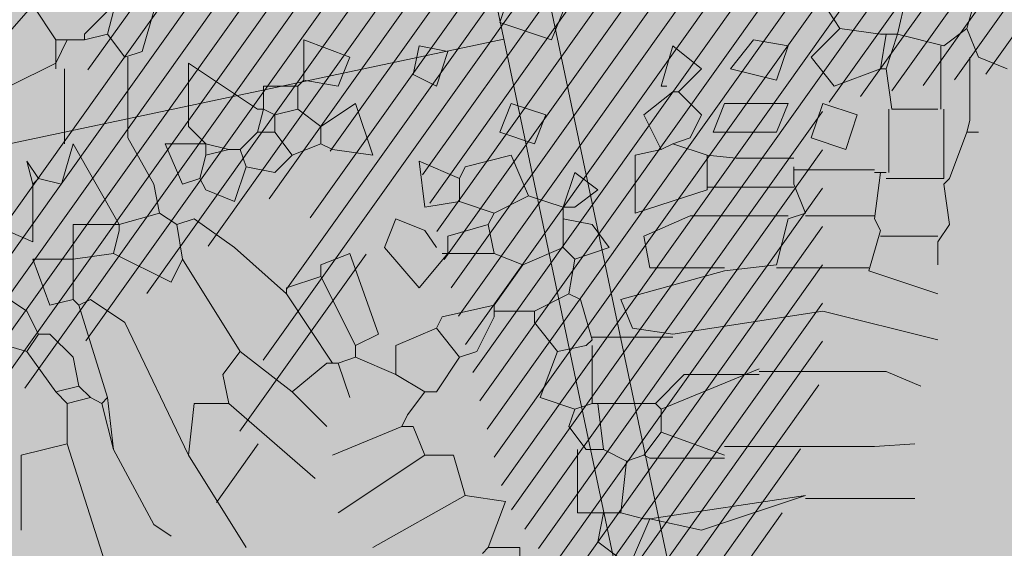
# Model space of a CAD drawing. Units: millimetres. Extents: x 175 to 657, y 267 to 552.
# Drawn here: x 407 to 410, y 454 to 456 of the extents above; entities that cross this region are included whole.
import ezdxf

# ---------------------------------------------------------------- set-up
doc = ezdxf.new("R2010")
doc.units = ezdxf.units.MM
for name, color, linetype, lineweight in [('BASE APINTURA SUELO', 253, 'Continuous', 5), ('m@@MURO SECCIONADO', 30, 'Continuous', 25), ('m@@Palmaras', 253, 'Continuous', 5), ('m_-vehiculos', 254, 'Continuous', 9)]:
    doc.layers.add(name, color=color, linetype=linetype, lineweight=lineweight)
for name, color, linetype, lineweight, true_color in [('m@@espacio publico', 7, 'Continuous', 15, 0xf0f0f0), ('m_palmera relleno', 7, 'Continuous', 5, 0x87ac62), ('m_RELLENO CARRETERA', 7, 'Continuous', 5, 0x919191)]:
    doc.layers.add(name, color=color, linetype=linetype, lineweight=lineweight, true_color=true_color)

# ---------------------------------------------------------------- blocks, each defined once
blk = doc.blocks.new('palmera c')
at = {"layer": 'm@@Palmaras', "color": 63, "linetype": 'Continuous', "true_color": 0xaed36f}
for p, q in [((457169.5819, 4062705.3796), (457169.557, 4062705.3172)), ((457169.4072, 4062705.3172), (457169.4946, 4062705.2923)), ((457169.557, 4062705.3172), (457169.4946, 4062705.2923)), ((457169.7193, 4062705.2923), (457169.7193, 4062705.3172)), ((457169.4946, 4062705.2923), (457169.532, 4062705.2423)), ((457169.557, 4062705.2984), (457169.6942, 4062705.2984)), ((457169.6942, 4062705.2984), (457169.7193, 4062705.2923)), ((457169.7193, 4062705.2923), (457169.8191, 4062705.2548)), ((457169.532, 4062705.2423), (457169.5071, 4062705.1425)), ((457169.8191, 4062705.2423), (457169.6693, 4062705.2423)), ((457169.8191, 4062705.2548), (457169.8316, 4062705.2423)), ((457169.8191, 4062705.2423), (457169.8191, 4062705.1174)), ((457169.8316, 4062705.2423), (457169.9189, 4062705.2548)), ((457169.9189, 4062705.2548), (457169.9564, 4062705.2298)), ((457169.532, 4062705.2361), (457169.6693, 4062705.2361)), ((457169.6693, 4062705.2298), (457169.6693, 4062705.13)), ((457169.9439, 4062705.2298), (457169.9439, 4062705.105)), ((457169.9564, 4062705.2298), (457170.0063, 4062705.2298)), ((457170.0188, 4062705.0801), (457170.0687, 4062705.2298)), ((457169.3948, 4062705.1674), (457169.5071, 4062705.1425)), ((457169.5071, 4062705.1425), (457169.5819, 4062705.1174)), ((457169.5071, 4062705.1425), (457169.5071, 4062705.13)), ((457169.5071, 4062705.13), (457169.5071, 4062705.1174)), ((457169.5071, 4062705.1174), (457169.5819, 4062705.105)), ((457169.5071, 4062705.1174), (457169.5071, 4062705.105)), ((457169.6693, 4062705.13), (457169.5819, 4062705.1174)), ((457169.5819, 4062705.1174), (457169.5819, 4062705.105)), ((457169.6693, 4062705.1237), (457169.8066, 4062705.1237)), ((457169.8066, 4062705.1174), (457169.8066, 4062705.105)), ((457169.5071, 4062705.105), (457169.4946, 4062705.0176)), ((457169.5819, 4062705.105), (457169.6194, 4062705.0051)), ((457169.8066, 4062705.105), (457169.9064, 4062705.0925)), ((457169.8066, 4062705.105), (457169.8066, 4062705.0925)), ((457169.9003, 4062705.0925), (457169.9003, 4062704.9427)), ((457169.9315, 4062705.105), (457169.9064, 4062705.0925)), ((457169.9315, 4062705.105), (457170.0188, 4062705.0801)), ((457169.4946, 4062705.0176), (457169.4571, 4062704.9927)), ((457169.557, 4062704.9552), (457169.4946, 4062705.0176)), ((457170.1561, 4062704.6557), (457170.1062, 4062704.9802)), ((457169.9003, 4062704.9053), (457169.9003, 4062704.6932)), ((457169.7692, 4062704.7305), (457169.7442, 4062704.6557)), ((457169.844, 4062704.7305), (457169.894, 4062704.5746)), ((457169.5819, 4062704.7181), (457169.532, 4062704.6557)), ((457169.6319, 4062704.6682), (457169.5819, 4062704.7181)), ((457169.6319, 4062704.6682), (457169.6818, 4062704.7181)), ((457169.6818, 4062704.7181), (457169.7317, 4062704.6932)), ((457169.7317, 4062704.6932), (457169.7442, 4062704.6557)), ((457169.9003, 4062704.6932), (457169.9439, 4062704.5933)), ((457169.6319, 4062704.6682), (457169.6319, 4062704.6557)), ((457169.532, 4062704.6557), (457169.6194, 4062704.6307)), ((457169.6194, 4062704.6307), (457169.6194, 4062704.6432)), ((457169.6319, 4062704.6557), (457169.6818, 4062704.5933)), ((457169.7442, 4062704.6557), (457169.7566, 4062704.6307)), ((457169.6818, 4062704.5933), (457169.7566, 4062704.6307)), ((457169.7692, 4062704.5746), (457169.7566, 4062704.6307)), ((457170.3184, 4062704.6307), (457170.3683, 4062704.6307)), ((457169.894, 4062704.5746), (457169.7692, 4062704.5746)), ((457169.8066, 4062704.4435), (457169.844, 4062704.4934)), ((457169.844, 4062704.4934), (457169.8815, 4062704.4435)), ((457169.9189, 4062704.481), (457169.9064, 4062704.4186)), ((457169.8815, 4062704.4186), (457169.8066, 4062704.4435)), ((457169.8815, 4062704.4435), (457169.8815, 4062704.4186)), ((457170.543, 4062704.4498), (457170.4057, 4062704.4498)), ((457169.8815, 4062704.4186), (457169.8565, 4062704.3436)), ((457169.8815, 4062704.4186), (457169.9064, 4062704.4186)), ((457169.9064, 4062704.4186), (457169.9688, 4062704.4186)), ((457169.6569, 4062704.3063), (457169.6818, 4062704.3811)), ((457169.6818, 4062704.3811), (457169.7442, 4062704.3562)), ((457169.7442, 4062704.3562), (457169.7193, 4062704.2812)), ((457169.8565, 4062704.3436), (457169.7692, 4062704.3063)), ((457169.8565, 4062704.3436), (457169.894, 4062704.2688)), ((457169.7193, 4062704.2812), (457169.6569, 4062704.3063)), ((457169.7692, 4062704.3063), (457169.7941, 4062704.2064)), ((457169.9813, 4062704.2688), (457169.9813, 4062704.1689)), ((457170.0936, 4062704.2688), (457170.1186, 4062704.1565)), ((457169.9189, 4062704.2563), (457169.9439, 4062704.1689)), ((457170.5055, 4062704.2064), (457170.4181, 4062704.1814)), ((457169.8815, 4062704.119), (457169.869, 4062704.1939)), ((457170.206, 4062704.1939), (457170.1435, 4062704.144)), ((457170.206, 4062704.1939), (457170.2809, 4062704.144)), ((457170.4181, 4062704.1814), (457170.4181, 4062704.119)), ((457169.9439, 4062704.1689), (457169.9813, 4062704.1689)), ((457169.9813, 4062704.1689), (457170.0562, 4062704.1065)), ((457169.9813, 4062704.1689), (457169.9813, 4062704.1565)), ((457170.1186, 4062704.1565), (457170.1435, 4062704.144)), ((457169.9315, 4062704.119), (457169.9688, 4062704.144)), ((457170.1435, 4062704.144), (457170.181, 4062704.0566)), ((457170.2809, 4062704.144), (457170.2809, 4062704.119)), ((457169.7817, 4062704.1065), (457169.8815, 4062704.119)), ((457169.9064, 4062704.0566), (457169.9315, 4062704.119)), ((457170.2809, 4062704.119), (457170.2434, 4062704.0566)), ((457170.2809, 4062704.119), (457170.3308, 4062704.0815)), ((457170.4181, 4062704.119), (457170.3557, 4062704.0941)), ((457170.3557, 4062704.0941), (457170.3557, 4062704.0691)), ((457170.3308, 4062704.0815), (457170.3557, 4062704.0691)), ((457170.181, 4062704.0566), (457170.2434, 4062704.0566)), ((457169.4571, 4062703.5325), (457169.5446, 4062703.5074)), ((457169.4571, 4062703.445), (457169.5071, 4062703.4326)), ((457169.4571, 4062703.4326), (457169.5071, 4062703.3827)), ((457169.5195, 4062703.3203), (457169.4447, 4062703.2703)), ((457169.4447, 4062703.2703), (457169.5446, 4062703.1829))]:
    blk.add_line(p, q, dxfattribs=at)
at = {"layer": 'm@@Palmaras', "color": 254, "linetype": 'Continuous', "true_color": 0xd5e8b5}
for p, q in [((457170.1062, 4062704.9802), (457170.1686, 4062705.2298)), ((457170.2372, 4062705.1174), (457170.2684, 4062705.1924)), ((457170.3995, 4062705.0925), (457170.3932, 4062705.1798)), ((457170.5118, 4062704.9427), (457170.5118, 4062705.1798)), ((457170.2372, 4062704.8429), (457170.2372, 4062705.1174)), ((457169.8004, 4062705.0925), (457169.8004, 4062704.9178)), ((457170.3995, 4062704.768), (457170.3995, 4062705.0925)), ((457170.0126, 4062705.0801), (457170.0126, 4062704.8803)), ((457169.6569, 4062704.9802), (457169.6818, 4062705.0551)), ((457169.6818, 4062705.0551), (457169.7566, 4062705.0301)), ((457169.7566, 4062705.0301), (457169.7317, 4062704.9552)), ((457170.5055, 4062704.9427), (457170.5804, 4062704.7181)), ((457170.5055, 4062704.9427), (457170.5555, 4062704.6058)), ((457170.4244, 4062704.768), (457170.4244, 4062704.6058)), ((457170.5804, 4062704.7181), (457170.5555, 4062704.6058)), ((457170.4244, 4062704.6058), (457170.4181, 4062704.5933)), ((457170.5555, 4062704.6058), (457170.6428, 4062704.5683)), ((457170.5555, 4062704.6058), (457170.5555, 4062704.5933)), ((457170.4181, 4062704.5933), (457170.4307, 4062704.5558)), ((457170.5555, 4062704.5933), (457170.543, 4062704.5434)), ((457170.4307, 4062704.5558), (457170.543, 4062704.5434)), ((457170.543, 4062704.5059), (457170.543, 4062704.4498)), ((457170.4057, 4062704.4685), (457170.3557, 4062704.4311)), ((457170.3557, 4062704.4311), (457170.3184, 4062704.4435)), ((457170.7426, 4062704.3249), (457170.6179, 4062704.3249)), ((457170.6179, 4062704.3249), (457170.6179, 4062704.2563)), ((457169.4821, 4062704.2812), (457169.4072, 4062704.3063)), ((457170.518, 4062704.2937), (457170.5055, 4062704.2064)), ((457170.6179, 4062704.2563), (457170.518, 4062704.2937)), ((457170.6179, 4062704.2563), (457170.6303, 4062704.2438))]:
    blk.add_line(p, q, dxfattribs=at)
at = {"layer": 'm@@Palmaras', "linetype": 'Continuous'}
for p, q in [((457169.6194, 4062705.0051), (457169.557, 4062704.9552)), ((457169.7317, 4062704.9552), (457169.6569, 4062704.9802)), ((457169.894, 4062704.9427), (457169.8316, 4062704.9178)), ((457169.894, 4062704.9427), (457169.9064, 4062704.9053)), ((457169.5195, 4062704.8304), (457169.532, 4062704.9053)), ((457169.532, 4062704.9053), (457169.6069, 4062704.8803)), ((457169.6569, 4062704.9053), (457169.7193, 4062704.8803)), ((457169.6569, 4062704.768), (457169.6569, 4062704.9053)), ((457169.7754, 4062704.9178), (457169.7754, 4062704.7929)), ((457169.7941, 4062704.9178), (457169.8316, 4062704.9178)), ((457169.8378, 4062704.9178), (457169.8378, 4062704.7305)), ((457169.9064, 4062704.9053), (457170.0063, 4062704.8803)), ((457169.6069, 4062704.8803), (457169.5819, 4062704.7805)), ((457169.7193, 4062704.8803), (457169.7193, 4062704.7431)), ((457170.0063, 4062704.8803), (457170.0188, 4062704.768)), ((457170.231, 4062704.8429), (457170.3184, 4062704.6307)), ((457170.2434, 4062704.8429), (457170.2434, 4062704.6806)), ((457169.5819, 4062704.7805), (457169.5195, 4062704.8304)), ((457169.7754, 4062704.7929), (457169.7692, 4062704.7305)), ((457169.7193, 4062704.7431), (457169.6569, 4062704.768)), ((457170.0126, 4062704.6058), (457170.0126, 4062704.768)), ((457170.0188, 4062704.768), (457170.0812, 4062704.5434)), ((457170.4181, 4062704.768), (457170.3683, 4062704.6307)), ((457169.7692, 4062704.7305), (457169.844, 4062704.7305)), ((457170.2434, 4062704.6806), (457170.3058, 4062704.6182)), ((457170.1435, 4062704.5683), (457170.1561, 4062704.6557)), ((457170.1623, 4062704.6557), (457170.1623, 4062704.481)), ((457170.3184, 4062704.6307), (457170.3058, 4062704.6182)), ((457170.3683, 4062704.6307), (457170.4181, 4062704.5933)), ((457169.9439, 4062704.5933), (457170.0126, 4062704.6058)), ((457170.3058, 4062704.6182), (457170.3058, 4062704.4934)), ((457170.0812, 4062704.5434), (457170.1435, 4062704.5683)), ((457170.4307, 4062704.5558), (457170.4057, 4062704.5059)), ((457170.6428, 4062704.5434), (457170.6054, 4062704.4934)), ((457169.9688, 4062704.5183), (457169.9189, 4062704.481)), ((457169.9939, 4062704.4435), (457169.9688, 4062704.5183)), ((457170.4057, 4062704.5059), (457170.3058, 4062704.4934)), ((457170.3058, 4062704.4934), (457170.3058, 4062704.481)), ((457170.4057, 4062704.5059), (457170.4057, 4062704.4685)), ((457170.6054, 4062704.4934), (457170.543, 4062704.5059)), ((457170.1686, 4062704.481), (457170.0812, 4062704.456)), ((457170.1686, 4062704.481), (457170.181, 4062704.4685)), ((457170.3058, 4062704.481), (457170.181, 4062704.481)), ((457170.3058, 4062704.481), (457170.3184, 4062704.4435)), ((457170.0812, 4062704.456), (457170.0687, 4062704.4311)), ((457169.9939, 4062704.4435), (457169.9688, 4062704.4186)), ((457169.9939, 4062704.4435), (457170.0687, 4062704.4311)), ((457170.3184, 4062704.4435), (457170.2933, 4062704.3687)), ((457169.7941, 4062704.2064), (457169.8191, 4062704.1939)), ((457169.8191, 4062704.1939), (457169.869, 4062704.1939)), ((457169.532, 4062704.1065), (457169.5446, 4062704.1689)), ((457169.5446, 4062704.1689), (457169.6194, 4062704.144)), ((457169.6194, 4062704.144), (457169.5944, 4062704.0941)), ((457169.5944, 4062704.0941), (457169.532, 4062704.1065)), ((457169.5195, 4062703.8569), (457169.557, 4062703.9567)), ((457169.6194, 4062703.9318), (457169.6069, 4062703.8569)), ((457169.6069, 4062703.8569), (457169.5195, 4062703.8569)), ((457169.6069, 4062703.8569), (457169.6194, 4062703.8444)), ((457169.6194, 4062703.8444), (457169.6194, 4062703.7696)), ((457169.9064, 4062703.6198), (457169.9189, 4062703.5823)), ((457170.3058, 4062703.6198), (457170.4181, 4062703.6073)), ((457170.4181, 4062703.6073), (457170.1311, 4062703.47)), ((457169.9189, 4062703.5823), (457169.894, 4062703.5449)), ((457169.9939, 4062703.5948), (457169.9189, 4062703.5823)), ((457169.9939, 4062703.5948), (457170.0438, 4062703.5698)), ((457170.0438, 4062703.5698), (457169.9813, 4062703.445)), ((457169.894, 4062703.5449), (457169.8316, 4062703.5325)), ((457169.894, 4062703.5449), (457169.9189, 4062703.4575)), ((457169.8316, 4062703.5325), (457169.7317, 4062703.4762)), ((457169.9189, 4062703.4575), (457169.7442, 4062703.3576)), ((457169.9189, 4062703.4575), (457169.9189, 4062703.3576)), ((457169.9189, 4062703.4575), (457169.9315, 4062703.4575)), ((457169.9315, 4062703.4575), (457169.9813, 4062703.445)), ((457170.1311, 4062703.47), (457170.0812, 4062703.3951)), ((457169.9813, 4062703.445), (457169.9939, 4062703.3576)), ((457170.2933, 4062703.4326), (457170.0936, 4062703.3702)), ((457170.4057, 4062703.445), (457170.2933, 4062703.4326)), ((457170.2933, 4062703.4326), (457170.3058, 4062703.42)), ((457170.4057, 4062703.445), (457170.3058, 4062703.42)), ((457170.3058, 4062703.42), (457170.2933, 4062703.3951)), ((457170.0812, 4062703.3951), (457170.0936, 4062703.3702)), ((457170.2933, 4062703.3951), (457170.2684, 4062703.3702)), ((457170.2933, 4062703.3951), (457170.3058, 4062703.3452)), ((457170.0936, 4062703.3702), (457170.0812, 4062703.3576)), ((457170.2684, 4062703.3702), (457170.206, 4062703.3576)), ((457170.2684, 4062703.3702), (457170.2809, 4062703.3203)), ((457169.7442, 4062703.3576), (457169.8316, 4062703.3327)), ((457169.9189, 4062703.3576), (457169.9939, 4062703.3576)), ((457169.9939, 4062703.3576), (457169.9939, 4062703.2703)), ((457169.9939, 4062703.3576), (457170.0063, 4062703.3576)), ((457170.0063, 4062703.3576), (457170.0812, 4062703.3576)), ((457170.0936, 4062703.3077), (457170.0812, 4062703.3576)), ((457170.206, 4062703.3576), (457170.1561, 4062703.3077)), ((457170.3058, 4062703.3452), (457170.2809, 4062703.3203)), ((457170.3058, 4062703.3452), (457170.3932, 4062703.3452)), ((457170.3932, 4062703.3452), (457170.4181, 4062703.2453)), ((457169.7442, 4062703.339), (457169.5819, 4062703.339)), ((457169.8316, 4062703.3327), (457169.8191, 4062703.2828)), ((457169.9939, 4062703.2703), (457170.0936, 4062703.3077)), ((457170.1561, 4062703.3077), (457170.1561, 4062703.2828)), ((457170.2809, 4062703.3203), (457170.1935, 4062703.2579)), ((457169.8191, 4062703.2828), (457169.7817, 4062703.2579)), ((457169.8191, 4062703.2828), (457169.8316, 4062703.2703)), ((457170.1561, 4062703.2828), (457170.1062, 4062703.2579)), ((457170.1561, 4062703.2828), (457170.1935, 4062703.2579)), ((457169.8316, 4062703.2703), (457169.7817, 4062703.2579)), ((457169.8316, 4062703.2703), (457169.9564, 4062703.2703)), ((457169.9564, 4062703.2703), (457169.9189, 4062703.1829)), ((457170.1062, 4062703.2579), (457170.0562, 4062703.1829)), ((457170.1935, 4062703.2579), (457170.1686, 4062703.1705))]:
    blk.add_line(p, q, dxfattribs=at)
at = {"layer": 'm@@Palmaras', "color": 75, "linetype": 'Continuous', "true_color": 0x749c30}
for p, q in [((457170.543, 4062704.5434), (457170.543, 4062704.5059)), ((457170.5055, 4062704.2064), (457170.6179, 4062704.0067)), ((457170.4181, 4062704.119), (457170.543, 4062703.9318)), ((457170.0562, 4062704.1065), (457169.9688, 4062704.0317)), ((457170.3557, 4062704.0691), (457170.4181, 4062703.9194)), ((457169.9688, 4062704.0317), (457169.9064, 4062704.0566)), ((457170.2434, 4062704.0566), (457170.206, 4062703.9692)), ((457169.6569, 4062703.9692), (457169.7692, 4062704.0067)), ((457169.7692, 4062704.0067), (457169.7566, 4062703.9194)), ((457170.1561, 4062704.0191), (457169.9813, 4062703.9567)), ((457170.181, 4062703.9692), (457170.1561, 4062704.0191)), ((457169.7067, 4062703.8943), (457169.6569, 4062703.9692)), ((457170.181, 4062703.9692), (457170.0312, 4062703.8943)), ((457170.181, 4062703.9692), (457170.206, 4062703.9692)), ((457170.206, 4062703.9692), (457170.2185, 4062703.9318)), ((457169.9813, 4062703.9567), (457170.0063, 4062703.8943)), ((457170.2185, 4062703.9318), (457170.2933, 4062703.9567)), ((457169.7566, 4062703.9194), (457169.7442, 4062703.8943)), ((457170.2185, 4062703.9194), (457170.0687, 4062703.8195)), ((457170.2185, 4062703.9318), (457170.2185, 4062703.9194)), ((457170.2185, 4062703.9194), (457170.2185, 4062703.9068)), ((457170.2185, 4062703.9068), (457170.2809, 4062703.8319)), ((457170.2809, 4062703.8319), (457170.3557, 4062703.9068)), ((457169.7067, 4062703.8943), (457169.6693, 4062703.8444)), ((457169.7067, 4062703.8943), (457169.7442, 4062703.8943)), ((457169.7442, 4062703.8943), (457169.7692, 4062703.8319)), ((457170.0063, 4062703.8943), (457170.0312, 4062703.8943)), ((457170.0312, 4062703.8943), (457170.0562, 4062703.8195)), ((457170.3058, 4062703.6946), (457170.4681, 4062703.8819)), ((457169.6194, 4062703.8444), (457169.6693, 4062703.8444)), ((457169.6693, 4062703.8444), (457169.6818, 4062703.7945)), ((457169.7692, 4062703.8319), (457169.7193, 4062703.7945)), ((457169.7692, 4062703.8319), (457169.8066, 4062703.7945)), ((457170.0687, 4062703.8195), (457169.9688, 4062703.7072)), ((457170.0562, 4062703.8195), (457170.0687, 4062703.8195)), ((457170.2809, 4062703.8319), (457170.1935, 4062703.7196)), ((457169.6818, 4062703.7945), (457169.6693, 4062703.7696)), ((457169.6818, 4062703.7945), (457169.7193, 4062703.7945)), ((457169.7193, 4062703.7945), (457169.7193, 4062703.7571)), ((457169.8066, 4062703.7945), (457169.7941, 4062703.7321)), ((457169.6194, 4062703.7696), (457169.6693, 4062703.7696)), ((457169.6693, 4062703.7696), (457169.7193, 4062703.7571)), ((457169.6693, 4062703.7696), (457169.6693, 4062703.7571)), ((457169.6693, 4062703.7571), (457169.5695, 4062703.6073)), ((457169.7193, 4062703.7571), (457169.7566, 4062703.7196)), ((457169.7941, 4062703.7321), (457169.7566, 4062703.7196)), ((457169.7941, 4062703.7321), (457169.869, 4062703.7072)), ((457170.4181, 4062703.6073), (457170.6179, 4062703.7321)), ((457169.7566, 4062703.7196), (457169.7566, 4062703.6946)), ((457169.869, 4062703.7072), (457169.844, 4062703.6448)), ((457169.9688, 4062703.7072), (457169.9064, 4062703.6198)), ((457170.1935, 4062703.7196), (457169.9939, 4062703.5948)), ((457170.1935, 4062703.7196), (457170.2434, 4062703.6821)), ((457169.7566, 4062703.6946), (457169.7442, 4062703.6448)), ((457169.7566, 4062703.6946), (457169.7692, 4062703.6448)), ((457170.2434, 4062703.6821), (457170.3058, 4062703.6946)), ((457170.3058, 4062703.6946), (457170.3058, 4062703.6198)), ((457169.7067, 4062703.6073), (457169.7442, 4062703.6448)), ((457169.7442, 4062703.6448), (457169.7442, 4062703.5574)), ((457169.7442, 4062703.6448), (457169.7692, 4062703.6448)), ((457169.7692, 4062703.6448), (457169.8191, 4062703.6322)), ((457169.844, 4062703.6448), (457169.8191, 4062703.6322)), ((457169.8316, 4062703.5948), (457169.8191, 4062703.6322))]:
    blk.add_line(p, q, dxfattribs=at)
at = {"layer": 'm@@Palmaras', "color": 252, "linetype": 'Continuous'}
for p, q in [((457170.181, 4062704.4685), (457170.1935, 4062704.406)), ((457170.0687, 4062704.4311), (457170.1062, 4062704.3562)), ((457169.4571, 4062704.4186), (457169.5195, 4062704.3936)), ((457169.9688, 4062704.4186), (457170.0063, 4062704.3312)), ((457170.1935, 4062704.406), (457170.1311, 4062704.3562)), ((457170.2933, 4062704.3687), (457170.1935, 4062704.406)), ((457170.1062, 4062704.3562), (457170.1062, 4062704.2688)), ((457170.1311, 4062704.3562), (457170.1062, 4062704.3562)), ((457170.0063, 4062704.3312), (457169.9813, 4062704.2688)), ((457170.0063, 4062704.3312), (457170.0936, 4062704.2688)), ((457169.894, 4062704.2688), (457169.869, 4062704.1939)), ((457169.894, 4062704.2688), (457169.9189, 4062704.2563)), ((457169.9813, 4062704.2688), (457169.9189, 4062704.2563)), ((457170.0936, 4062704.2688), (457170.1062, 4062704.2688)), ((457170.1062, 4062704.2688), (457170.1186, 4062704.2688)), ((457170.1186, 4062704.2688), (457170.1935, 4062704.2313)), ((457170.1935, 4062704.2313), (457170.206, 4062704.1939)), ((457169.5695, 4062703.6073), (457169.7067, 4062703.6073)), ((457169.5446, 4062703.5074), (457169.557, 4062703.47)), ((457169.7317, 4062703.4762), (457169.557, 4062703.4762)), ((457169.557, 4062703.47), (457169.5071, 4062703.4326)), ((457169.5071, 4062703.4326), (457169.5195, 4062703.3827)), ((457169.5071, 4062703.3827), (457169.5195, 4062703.3827)), ((457169.5195, 4062703.3827), (457169.5195, 4062703.3452)), ((457169.5195, 4062703.3452), (457169.5195, 4062703.3203)), ((457169.5195, 4062703.3452), (457169.5695, 4062703.3203)), ((457169.5195, 4062703.3203), (457169.5695, 4062703.3203)), ((457169.5695, 4062703.3203), (457169.6194, 4062703.2204)), ((457169.5695, 4062703.3203), (457169.5819, 4062703.3203))]:
    blk.add_line(p, q, dxfattribs=at)
at = {"layer": 'm@@Palmaras', "color": 254, "linetype": 'Continuous'}
for p, q in [((457169.5195, 4062704.3936), (457169.4821, 4062704.2812)), ((457169.8191, 4062704.1939), (457169.7817, 4062704.1065)), ((457169.557, 4062703.9567), (457169.6194, 4062703.9318)), ((457169.7442, 4062703.5574), (457169.8316, 4062703.5948)), ((457170.5679, 4062703.5325), (457170.593, 4062703.5698)), ((457170.4057, 4062703.445), (457170.5679, 4062703.5325)), ((457170.3932, 4062703.3452), (457170.7053, 4062703.445)), ((457170.4181, 4062703.2453), (457170.5804, 4062703.2453))]:
    blk.add_line(p, q, dxfattribs=at)

msp = doc.modelspace()

# ---------------------------------------------------------------- hatches: boundary and pattern name
at = {"layer": 'm_-vehiculos', "linetype": 'Continuous'}
h = msp.add_hatch(color=256, dxfattribs=at)
h.paths.add_polyline_path([(427.6191, 450.0565), (426.8617, 450.7622), (427.5988, 451.5135), (428.3243, 450.7753)], flags=16)
h.paths.add_polyline_path([(428.2601, 452.0409), (427.5027, 452.7465), (428.2397, 453.4978), (428.9652, 452.7596)], flags=0)
h.paths.add_polyline_path([(432.5761, 452.953), (431.8187, 453.6587), (432.5557, 454.4099), (433.2812, 453.6717)], flags=0)
h.paths.add_polyline_path([(431.9351, 450.9686), (431.1777, 451.6743), (431.9148, 452.4256), (432.6403, 451.6874)], flags=16)
h.paths.add_polyline_path([(438.4458, 454.1934), (437.6884, 454.8991), (438.4255, 455.6504), (439.151, 454.9122)], flags=0)
h.paths.add_polyline_path([(437.8049, 452.2091), (437.0475, 452.9148), (437.7845, 453.6661), (438.51, 452.9279)], flags=0)
h.paths.add_polyline_path([(439.9629, 452.6652), (439.2055, 453.3709), (439.9425, 454.1221), (440.668, 453.3839)], flags=0)
h.paths.add_polyline_path([(442.7618, 455.1055), (442.0044, 455.8112), (442.7415, 456.5625), (443.467, 455.8243)], flags=0)
h.paths.add_polyline_path([(444.9198, 455.5616), (444.1624, 456.2673), (444.8995, 457.0186), (445.625, 456.2804)], flags=0)
h.paths.add_polyline_path([(447.0842, 456.019), (446.3268, 456.7247), (447.0639, 457.476), (447.7894, 456.7378)], flags=0)
h.paths.add_polyline_path([(446.4432, 454.0347), (445.6859, 454.7404), (446.4229, 455.4917), (447.1484, 454.7535)], flags=0)
h.paths.add_polyline_path([(448.6012, 454.4907), (447.8438, 455.1964), (448.5809, 455.9477), (449.3064, 455.2095)], flags=0)
h.paths.add_polyline_path([(449.2422, 456.4751), (448.4848, 457.1808), (449.2219, 457.932), (449.9474, 457.1938)], flags=0)
h.paths.add_polyline_path([(451.4002, 456.9311), (450.6428, 457.6368), (451.3799, 458.3881), (452.1053, 457.6499)], flags=16)
h.paths.add_polyline_path([(453.5582, 457.3872), (452.8008, 458.0929), (453.5379, 458.8441), (454.2633, 458.1059)], flags=16)
h.paths.add_polyline_path([(452.9172, 455.4029), (452.1598, 456.1086), (452.8969, 456.8598), (453.6224, 456.1216)], flags=16)
h.paths.add_polyline_path([(450.7592, 454.9468), (450.0018, 455.6525), (450.7389, 456.4038), (451.4644, 455.6656)], flags=0)
h.paths.add_polyline_path([(425.5819, 452.5323), (425.7468, 452.3729), (426.0456, 452.6821), (425.8807, 452.8415)], flags=0)
h.paths.add_polyline_path([(426.3234, 451.8104), (426.1597, 451.971), (426.4608, 452.2779), (426.6245, 452.1173)], flags=0)
h.paths.add_polyline_path([(426.583, 452.5316), (426.4194, 452.3709), (426.118, 452.6776), (426.2816, 452.8383)], flags=0)
h.paths.add_polyline_path([(425.8708, 451.8003), (426.0272, 451.9681), (425.7126, 452.2612), (425.5562, 452.0934)], flags=0)
h.paths.add_polyline_path([(424.9409, 450.5479), (425.1058, 450.3886), (425.4047, 450.6978), (425.2398, 450.8571)], flags=0)
h.paths.add_polyline_path([(425.6824, 449.8261), (425.5187, 449.9867), (425.8199, 450.2936), (425.9836, 450.133)], flags=0)
h.paths.add_polyline_path([(425.942, 450.5473), (425.7785, 450.3866), (425.477, 450.6932), (425.6406, 450.854)], flags=0)
h.paths.add_polyline_path([(425.2299, 449.8159), (425.3862, 449.9837), (425.0716, 450.2769), (424.9153, 450.1091)], flags=0)
h.paths.add_polyline_path([(427.0989, 451.004), (427.2638, 450.8446), (427.5627, 451.1538), (427.3977, 451.3132)], flags=0)
h.paths.add_polyline_path([(427.8404, 450.2821), (427.6767, 450.4427), (427.9779, 450.7497), (428.1416, 450.5891)], flags=0)
h.paths.add_polyline_path([(428.1, 451.0034), (427.9364, 450.8426), (427.635, 451.1493), (427.7986, 451.3101)], flags=0)
h.paths.add_polyline_path([(427.3879, 450.272), (427.5442, 450.4398), (427.2296, 450.7329), (427.0733, 450.5651)], flags=0)
h.paths.add_polyline_path([(427.7399, 452.9883), (427.9048, 452.8289), (428.2036, 453.1381), (428.0387, 453.2975)], flags=0)
h.paths.add_polyline_path([(428.4814, 452.2664), (428.3177, 452.427), (428.6188, 452.734), (428.7825, 452.5734)], flags=0)
h.paths.add_polyline_path([(428.741, 452.9877), (428.5774, 452.8269), (428.276, 453.1336), (428.4396, 453.2944)], flags=0)
h.paths.add_polyline_path([(428.0288, 452.2563), (428.1852, 452.4241), (427.8706, 452.7172), (427.7142, 452.5495)], flags=0)
h.paths.add_polyline_path([(429.8979, 453.4444), (430.0628, 453.285), (430.3616, 453.5942), (430.1967, 453.7536)], flags=0)
h.paths.add_polyline_path([(430.6394, 452.7225), (430.4757, 452.8831), (430.7768, 453.1901), (430.9405, 453.0294)], flags=0)
h.paths.add_polyline_path([(430.899, 453.4437), (430.7354, 453.283), (430.434, 453.5897), (430.5976, 453.7504)], flags=0)
h.paths.add_polyline_path([(430.1868, 452.7124), (430.3432, 452.8802), (430.0286, 453.1733), (429.8722, 453.0055)], flags=0)
h.paths.add_polyline_path([(432.0559, 453.9004), (432.2208, 453.7411), (432.5196, 454.0503), (432.3547, 454.2096)], flags=0)
h.paths.add_polyline_path([(432.7974, 453.1786), (432.6337, 453.3392), (432.9348, 453.6461), (433.0985, 453.4855)], flags=0)
h.paths.add_polyline_path([(433.057, 453.8998), (432.8934, 453.739), (432.592, 454.0457), (432.7556, 454.2065)], flags=0)
h.paths.add_polyline_path([(432.3448, 453.1684), (432.5012, 453.3362), (432.1866, 453.6293), (432.0302, 453.4616)], flags=0)
h.paths.add_polyline_path([(431.4149, 451.9161), (431.5798, 451.7567), (431.8786, 452.0659), (431.7137, 452.2253)], flags=0)
h.paths.add_polyline_path([(432.1564, 451.1942), (431.9927, 451.3548), (432.2939, 451.6618), (432.4576, 451.5012)], flags=0)
h.paths.add_polyline_path([(432.416, 451.9155), (432.2524, 451.7547), (431.951, 452.0614), (432.1146, 452.2222)], flags=0)
h.paths.add_polyline_path([(431.7039, 451.1841), (431.8602, 451.3519), (431.5456, 451.645), (431.3893, 451.4772)], flags=0)
h.paths.add_polyline_path([(429.2569, 451.4601), (429.4218, 451.3007), (429.7206, 451.6099), (429.5557, 451.7693)], flags=0)
h.paths.add_polyline_path([(429.9984, 450.7382), (429.8347, 450.8988), (430.1359, 451.2057), (430.2996, 451.0451)], flags=0)
h.paths.add_polyline_path([(430.258, 451.4594), (430.0944, 451.2987), (429.793, 451.6054), (429.9566, 451.7661)], flags=0)
h.paths.add_polyline_path([(429.5459, 450.7281), (429.7022, 450.8958), (429.3876, 451.189), (429.2313, 451.0212)], flags=0)
h.paths.add_polyline_path([(437.9256, 455.1409), (438.0905, 454.9815), (438.3894, 455.2907), (438.2245, 455.4501)], flags=0)
h.paths.add_polyline_path([(438.6671, 454.419), (438.5034, 454.5796), (438.8046, 454.8866), (438.9683, 454.726)], flags=0)
h.paths.add_polyline_path([(438.9267, 455.1403), (438.7632, 454.9795), (438.4618, 455.2862), (438.6253, 455.4469)], flags=0)
h.paths.add_polyline_path([(438.2146, 454.4089), (438.3709, 454.5767), (438.0563, 454.8698), (437.9, 454.702)], flags=0)
h.paths.add_polyline_path([(437.2847, 453.1566), (437.4496, 452.9972), (437.7484, 453.3064), (437.5835, 453.4658)], flags=0)
h.paths.add_polyline_path([(438.0262, 452.4347), (437.8625, 452.5953), (438.1636, 452.9023), (438.3273, 452.7417)], flags=0)
h.paths.add_polyline_path([(438.2858, 453.1559), (438.1222, 452.9952), (437.8208, 453.3019), (437.9843, 453.4626)], flags=0)
h.paths.add_polyline_path([(437.5736, 452.4246), (437.7299, 452.5924), (437.4153, 452.8855), (437.259, 452.7177)], flags=0)
h.paths.add_polyline_path([(439.4427, 453.6126), (439.6076, 453.4533), (439.9064, 453.7625), (439.7415, 453.9218)], flags=0)
h.paths.add_polyline_path([(440.1842, 452.8908), (440.0205, 453.0514), (440.3216, 453.3583), (440.4853, 453.1977)], flags=0)
h.paths.add_polyline_path([(440.4437, 453.612), (440.2802, 453.4513), (439.9788, 453.7579), (440.1423, 453.9187)], flags=0)
h.paths.add_polyline_path([(439.7316, 452.8806), (439.8879, 453.0484), (439.5733, 453.3416), (439.417, 453.1738)], flags=0)
h.paths.add_polyline_path([(442.9831, 455.3311), (442.8194, 455.4917), (443.1206, 455.7987), (443.2843, 455.6381)], flags=0)
h.paths.add_polyline_path([(442.5306, 455.321), (442.6869, 455.4888), (442.3723, 455.7819), (442.216, 455.6141)], flags=0)
h.paths.add_polyline_path([(440.0836, 455.597), (440.2485, 455.4376), (440.5474, 455.7468), (440.3825, 455.9062)], flags=0)
h.paths.add_polyline_path([(440.8251, 454.8751), (440.6614, 455.0357), (440.9626, 455.3426), (441.1263, 455.182)], flags=0)
h.paths.add_polyline_path([(441.0847, 455.5963), (440.9212, 455.4356), (440.6197, 455.7423), (440.7833, 455.903)], flags=0)
h.paths.add_polyline_path([(440.3726, 454.865), (440.5289, 455.0327), (440.2143, 455.3259), (440.058, 455.1581)], flags=0)
h.paths.add_polyline_path([(441.6007, 454.0687), (441.7656, 453.9093), (442.0644, 454.2185), (441.8995, 454.3779)], flags=0)
h.paths.add_polyline_path([(442.6017, 454.0681), (442.4382, 453.9073), (442.1368, 454.214), (442.3003, 454.3747)], flags=0)
h.paths.add_polyline_path([(442.2416, 456.053), (442.4065, 455.8936), (442.7054, 456.2028), (442.5404, 456.3622)], flags=0)
h.paths.add_polyline_path([(443.2427, 456.0524), (443.0791, 455.8916), (442.7777, 456.1983), (442.9413, 456.3591)], flags=0)
h.paths.add_polyline_path([(442.3422, 453.3468), (442.1785, 453.5074), (442.4796, 453.8144), (442.6433, 453.6538)], flags=0)
h.paths.add_polyline_path([(441.8896, 453.3367), (442.0459, 453.5045), (441.7313, 453.7976), (441.575, 453.6298)], flags=0)
h.paths.add_polyline_path([(443.7586, 454.5247), (443.9236, 454.3654), (444.2224, 454.6746), (444.0575, 454.8339)], flags=0)
h.paths.add_polyline_path([(444.5002, 453.8029), (444.3365, 453.9635), (444.6376, 454.2704), (444.8013, 454.1098)], flags=0)
h.paths.add_polyline_path([(444.7597, 454.5241), (444.5962, 454.3634), (444.2948, 454.67), (444.4583, 454.8308)], flags=0)
h.paths.add_polyline_path([(444.0476, 453.7928), (444.2039, 453.9605), (443.8893, 454.2537), (443.733, 454.0859)], flags=0)
h.paths.add_polyline_path([(444.3996, 456.5091), (444.5645, 456.3497), (444.8633, 456.6589), (444.6984, 456.8183)], flags=0)
h.paths.add_polyline_path([(445.1411, 455.7872), (444.9774, 455.9478), (445.2786, 456.2547), (445.4423, 456.0941)], flags=0)
h.paths.add_polyline_path([(445.4007, 456.5084), (445.2371, 456.3477), (444.9357, 456.6544), (445.0993, 456.8151)], flags=0)
h.paths.add_polyline_path([(444.6886, 455.7771), (444.8449, 455.9449), (444.5303, 456.238), (444.374, 456.0702)], flags=0)
h.paths.add_polyline_path([(446.564, 456.9665), (446.7289, 456.8071), (447.0277, 457.1163), (446.8628, 457.2757)], flags=0)
h.paths.add_polyline_path([(447.3055, 456.2446), (447.1418, 456.4052), (447.443, 456.7122), (447.6067, 456.5516)], flags=0)
h.paths.add_polyline_path([(447.5651, 456.9658), (447.4015, 456.8051), (447.1001, 457.1118), (447.2637, 457.2725)], flags=0)
h.paths.add_polyline_path([(446.853, 456.2345), (447.0093, 456.4023), (446.6947, 456.6954), (446.5384, 456.5276)], flags=0)
h.paths.add_polyline_path([(445.923, 454.9822), (446.0879, 454.8228), (446.3868, 455.132), (446.2219, 455.2914)], flags=0)
h.paths.add_polyline_path([(446.6646, 454.2603), (446.5008, 454.4209), (446.802, 454.7278), (446.9657, 454.5672)], flags=0)
h.paths.add_polyline_path([(446.9241, 454.9815), (446.7606, 454.8208), (446.4592, 455.1275), (446.6227, 455.2882)], flags=0)
h.paths.add_polyline_path([(446.212, 454.2502), (446.3683, 454.4179), (446.0537, 454.7111), (445.8974, 454.5433)], flags=0)
h.paths.add_polyline_path([(448.081, 455.4382), (448.2459, 455.2788), (448.5448, 455.588), (448.3799, 455.7474)], flags=0)
h.paths.add_polyline_path([(448.8226, 454.7163), (448.6588, 454.8769), (448.96, 455.1839), (449.1237, 455.0233)], flags=0)
h.paths.add_polyline_path([(449.0821, 455.4376), (448.9186, 455.2768), (448.6172, 455.5835), (448.7807, 455.7443)], flags=0)
h.paths.add_polyline_path([(448.37, 454.7062), (448.5263, 454.874), (448.2117, 455.1671), (448.0554, 454.9993)], flags=0)
h.paths.add_polyline_path([(448.722, 457.4225), (448.8869, 457.2632), (449.1857, 457.5724), (449.0208, 457.7317)], flags=0)
h.paths.add_polyline_path([(449.4635, 456.7007), (449.2998, 456.8613), (449.6009, 457.1682), (449.7647, 457.0076)], flags=0)
h.paths.add_polyline_path([(449.7231, 457.4219), (449.5595, 457.2611), (449.2581, 457.5678), (449.4217, 457.7286)], flags=0)
h.paths.add_polyline_path([(449.011, 456.6905), (449.1673, 456.8583), (448.8527, 457.1515), (448.6964, 456.9837)], flags=0)
h.paths.add_polyline_path([(450.88, 457.8786), (451.0449, 457.7192), (451.3437, 458.0284), (451.1788, 458.1878)], flags=0)
h.paths.add_polyline_path([(451.6215, 457.1567), (451.4578, 457.3173), (451.7589, 457.6243), (451.9227, 457.4637)], flags=0)
h.paths.add_polyline_path([(451.8811, 457.8779), (451.7175, 457.7172), (451.4161, 458.0239), (451.5797, 458.1846)], flags=0)
h.paths.add_polyline_path([(451.1689, 457.1466), (451.3253, 457.3144), (451.0107, 457.6075), (450.8543, 457.4397)], flags=0)
h.paths.add_polyline_path([(453.038, 458.3346), (453.2029, 458.1753), (453.5017, 458.4845), (453.3368, 458.6438)], flags=16)
h.paths.add_polyline_path([(453.7795, 457.6128), (453.6158, 457.7734), (453.9169, 458.0803), (454.0806, 457.9197)], flags=16)
h.paths.add_polyline_path([(454.0391, 458.334), (453.8755, 458.1733), (453.5741, 458.4799), (453.7377, 458.6407)], flags=16)
h.paths.add_polyline_path([(453.3269, 457.6026), (453.4833, 457.7704), (453.1687, 458.0636), (453.0123, 457.8958)], flags=16)
h.paths.add_polyline_path([(452.397, 456.3503), (452.5619, 456.191), (452.8608, 456.5001), (452.6959, 456.6595)], flags=0)
h.paths.add_polyline_path([(453.1385, 455.6284), (452.9748, 455.7891), (453.276, 456.096), (453.4397, 455.9354)], flags=0)
h.paths.add_polyline_path([(453.3981, 456.3497), (453.2345, 456.1889), (452.9331, 456.4956), (453.0967, 456.6564)], flags=0)
h.paths.add_polyline_path([(452.686, 455.6183), (452.8423, 455.7861), (452.5277, 456.0792), (452.3714, 455.9115)], flags=0)
h.paths.add_polyline_path([(450.239, 455.8943), (450.4039, 455.7349), (450.7028, 456.0441), (450.5379, 456.2035)], flags=0)
h.paths.add_polyline_path([(450.9805, 455.1724), (450.8168, 455.333), (451.118, 455.6399), (451.2817, 455.4793)], flags=0)
h.paths.add_polyline_path([(451.2401, 455.8936), (451.0766, 455.7329), (450.7752, 456.0396), (450.9387, 456.2003)], flags=0)
h.paths.add_polyline_path([(450.528, 455.1623), (450.6843, 455.3301), (450.3697, 455.6232), (450.2134, 455.4554)], flags=0)
edge = h.paths.add_edge_path(flags=16)
edge.add_line((427.2443, 451.1545), (427.2447, 451.1526))
edge.add_line((430.9844, 453.5277), (431.0304, 453.3101))
edge.add_line((431.467, 451.97), (431.4671, 451.9693))
edge.add_line((431.302, 452.0253), (431.341, 451.8407))
edge.add_line((439.7001, 453.8791), (439.7008, 453.8758))
edge.add_line((443.9228, 454.6946), (443.9232, 454.6925))
edge.add_line((448.2721, 455.6359), (448.2726, 455.6335))
edge.add_line((448.1463, 455.5058), (448.1465, 455.5049))
edge.add_line((452.0126, 458.0072), (452.0835, 457.6722))
edge.add_line((452.4947, 456.4514), (452.495, 456.4502))
edge.add_line((452.354, 456.3919), (452.3689, 456.3216))
h.paths.add_polyline_path([(425.3447, 452.2905), (426.0818, 453.0418), (426.8072, 452.3036), (426.1021, 451.5848)], flags=16)
h.paths.add_polyline_path([(444.984, 454.296), (444.2788, 453.5773), (443.5215, 454.283), (444.2585, 455.0343)], flags=0)
h.paths.add_polyline_path([(442.1005, 454.5782), (442.826, 453.84), (442.1208, 453.1212), (441.3635, 453.8269)], flags=0)
h.paths.add_polyline_path([(440.6038, 454.6495), (439.8464, 455.3552), (440.5835, 456.1065), (441.309, 455.3683)], flags=0)
h.paths.add_polyline_path([(424.7037, 450.3062), (425.4408, 451.0575), (426.1663, 450.3192), (425.4611, 449.6005)], flags=16)
h.paths.add_polyline_path([(430.4181, 452.4969), (429.6607, 453.2026), (430.3977, 453.9539), (431.1232, 453.2157)], flags=0)
h.paths.add_polyline_path([(429.7771, 450.5126), (429.0197, 451.2183), (429.7568, 451.9696), (430.4823, 451.2314)], flags=16)
h.paths.add_polyline_path([(420.6872, 431.4148), (420.6872, 448.1986), (471.0193, 458.8354), (471.0193, 431.4148)], flags=16)
edge = h.paths.add_edge_path(flags=17)
edge.add_line((473.6283, 470.5801), (475.1603, 470.912))
edge.add_line((475.1603, 470.912), (484.2971, 472.8581))
edge.add_line((484.2971, 472.8581), (490.1226, 474.0887))
edge.add_line((490.1226, 474.0887), (498.022, 475.7782))
edge.add_line((498.022, 475.7782), (500.1996, 476.2804))
edge.add_line((500.1996, 476.2804), (502.0768, 476.7134))
edge.add_arc((502.8171, 475.4635), 1.4527, 85.3357, 120.6391, ccw=False)
edge.add_line((502.9352, 476.9114), (503.1623, 476.968))
edge.add_line((503.1623, 476.968), (498.4877, 475.8856))
edge.add_line((498.4877, 475.8856), (498.022, 475.7782))
edge.add_line((498.022, 475.7782), (490.1226, 474.0887))
edge.add_line((490.1226, 474.0887), (490.4886, 474.166))
edge.add_line((490.4886, 474.166), (485.8343, 473.1828))
edge.add_line((485.8343, 473.1828), (485.1936, 473.0475))
edge.add_line((485.1936, 473.0475), (480.5141, 472.059))
edge.add_line((480.5141, 472.059), (479.3629, 471.8159))
edge.add_line((479.3629, 471.8159), (473.6283, 470.5801))
h.paths.add_polyline_path([(422.2872, 459.4681), (467.8304, 469.324), (468.4372, 469.4555), (465.168, 468.7472), (465.8913, 468.9039), (456.7286, 466.9189), (456.9902, 466.9755), (452.4819, 465.9989), (451.8606, 465.8642), (446.3207, 464.6641), (445.8285, 464.5574), (433.3783, 461.8602), (426.9788, 460.4737), (422.6501, 459.5452), (423.1647, 459.6546), (419.6373, 458.9053), (419.2286, 458.8184)], flags=17)
h.paths.add_polyline_path([(441.3059, 463.5776), (434.2017, 462.0385), (435.0196, 462.2157), (435.8787, 462.4019), (439.7492, 463.2404)], flags=16)
h.paths.add_polyline_path([(388.9201, 451.669), (393.8268, 453.0232), (394.1681, 453.1378), (396.2443, 453.6959), (402.217, 455.1518), (404.019, 455.5616), (405.9764, 455.9939), (410.8412, 457.0368), (411.4673, 457.1698), (406.7453, 456.1733), (407.1737, 456.2967), (408.1321, 456.4613), (398.7101, 454.297), (398.5995, 454.27), (396.7033, 453.8078), (394.0134, 453.0962), (394.1134, 453.1231), (394.1681, 453.1378), (389.4276, 451.815), (387.6395, 451.2965), (383.6475, 450.0044), (383.6116, 449.9928), (381.5394, 449.2949), (384.7625, 450.4091), (384.1518, 450.189), (383.8716, 450.1337), (384.0797, 450.198), (384.4977, 450.3455), (384.3411, 450.296), (387.1224, 451.1386), (387.7611, 451.3357)], flags=17)
edge = h.paths.add_edge_path()
edge.add_line((368.1872, 424.4152), (366.5897, 424.4152))
edge.add_arc((366.5897, 428.4152), 4, 226.7455, 270, ccw=False)
edge.add_arc((366.8946, 428.4581), 4.2446, 224.1447, 287.7302)
edge = h.paths.add_edge_path()
edge.add_line((505.9459, 477.662), (501.5345, 476.5883))
edge.add_line((501.5345, 476.5883), (496.9186, 475.5242))
edge.add_line((496.9186, 475.5242), (472.9756, 470.4387))
edge.add_line((472.9756, 470.4387), (424.7487, 459.9906))
edge.add_line((424.7487, 459.9906), (406.4322, 456.0946))
edge.add_line((406.4322, 456.0946), (404.808, 455.7358))
edge.add_line((404.808, 455.7358), (400.8492, 454.8024))
edge.add_line((400.8492, 454.8024), (397.064, 453.8957))
edge.add_line((397.064, 453.8957), (393.8958, 453.0645))
edge.add_line((393.8958, 453.0645), (391.5338, 452.3851))
edge.add_line((391.5338, 452.3851), (389.1804, 451.7302))
edge.add_line((389.1804, 451.7302), (388.1099, 451.436))
edge.add_line((388.1099, 451.436), (384.9589, 450.4698))
edge.add_line((384.9589, 450.4698), (381.1539, 449.1763))
edge.add_arc((384.3068, 439.6902), 9.9963, 108.38545, 179.89627)
edge.add_line((374.3105, 439.7083), (374.3105, 439.3385))
edge.add_line((374.3105, 439.3385), (392.2651, 439.3354))
edge.add_line((392.2651, 439.3354), (392.3685, 442.1119))
edge.add_line((392.3685, 442.1119), (404.2849, 444.6302))
edge.add_line((404.2849, 444.6302), (407.2424, 439.3327))
edge.add_line((407.2424, 439.3327), (418.6872, 439.4152))
edge.add_line((418.6872, 439.4152), (418.6872, 429.4152))
edge.add_line((418.6872, 429.4152), (504.6468, 429.4152))
edge.add_line((504.6468, 429.4152), (504.6468, 431.4152))
edge.add_line((504.6468, 431.4152), (477.0193, 431.4152))
edge.add_line((477.0193, 431.4152), (477.0193, 460.1034))
edge.add_line((477.0193, 460.1034), (504.6468, 465.942))
edge.add_arc((645.1481, 467.5923), 140.511, 178.106824, 180.672944, ccw=False)
edge.add_arc((520.638, 471.4734), 15.9423, 157.15826, 177.26473, ccw=False)
at = {"layer": 'm_palmera relleno'}
h = msp.add_hatch(dxfattribs=at)
h.set_pattern_fill('LINE', color=256, scale=0.02, angle=54.5016, style=0)
h.set_pattern_definition([(54.50162, (118.75051, 221.65345), (-0.051697378, 0.036873176), [])])
h.paths.add_polyline_path([(408.1045, 456.2226), (408.1869, 458.2821), (408.78, 456.3298), (409.7355, 457.5572), (410.8394, 457.7713), (410.1639, 457.1123), (409.6367, 455.7942), (411.5477, 455.6295), (409.6202, 455.2835), (409.6202, 454.5175), (409.2825, 453.3395), (408.7141, 454.1469), (408.467, 455.1188), (407.8549, 454.0433), (408.2199, 455.1519), (407.009, 454.2128), (407.3055, 455.0385), (407.7421, 455.7284), (406.976, 456.1485), (406.6383, 456.7664), (407.2478, 456.4534)])
at = {"layer": 'm_RELLENO CARRETERA'}
h = msp.add_hatch(color=256, dxfattribs=at)
h.dxf.hatch_style = 1
edge = h.paths.add_edge_path(flags=16)
edge.add_line((504.7726, 424.5361), (413.813, 424.5361))
edge.add_line((413.813, 424.5361), (413.813, 439.3398))
edge.add_line((413.813, 439.3398), (367.3359, 439.3708))
edge.add_line((367.3359, 439.3708), (367.3105, 424.7393))
edge.add_line((367.3105, 424.7393), (367.3105, 424.3398))
edge.add_arc((366.8832, 429.4217), 5.0999, 153.7438, 274.8067, ccw=False)
edge.add_arc((353.5191, 437.1045), 10.3305, 328.31116, 349.10256)
edge.add_arc((383.3093, 430.893), 20.1022, 105.70168, 167.76976, ccw=False)
edge.add_line((377.8691, 450.2451), (382.1889, 451.6855))
edge.add_line((382.1889, 451.6855), (383.0562, 451.9271))
edge.add_line((383.0562, 451.9271), (383.0672, 451.9337))
edge.add_line((383.0672, 451.9337), (387.1728, 453.2476))
edge.add_line((387.1728, 453.2476), (389.648, 453.9595))
edge.add_line((389.648, 453.9595), (391.1791, 454.4089))
edge.add_line((391.1791, 454.4089), (393.5971, 455.0553))
edge.add_line((393.5971, 455.0553), (396.5412, 455.8268))
edge.add_line((396.5412, 455.8268), (400.8213, 456.8701))
edge.add_line((400.8213, 456.8701), (404.4756, 457.7106))
edge.add_line((404.4756, 457.7106), (406.6725, 458.1959))
edge.add_line((406.6725, 458.1959), (412.423, 459.4174))
edge.add_line((412.423, 459.4174), (421.6226, 461.3716))
edge.add_line((421.6226, 461.3716), (424.4322, 461.9684))
edge.add_line((424.4322, 461.9684), (429.5257, 463.0719))
edge.add_line((429.5257, 463.0719), (436.3866, 464.5583))
edge.add_line((436.3866, 464.5583), (440.7602, 465.5058))
edge.add_line((440.7602, 465.5058), (444.8804, 466.3984))
edge.add_line((444.8804, 466.3984), (448.182, 467.1137))
edge.add_line((448.182, 467.1137), (448.6792, 467.2214))
edge.add_line((448.6792, 467.2214), (453.8994, 468.3523))
edge.add_line((453.8994, 468.3523), (457.8851, 469.2158))
edge.add_line((457.8851, 469.2158), (459.548, 469.5761))
edge.add_line((459.548, 469.5761), (464.1646, 470.5763))
edge.add_line((464.1646, 470.5763), (473.7492, 472.6527))
edge.add_line((473.7492, 472.6527), (496.5051, 477.481))
edge.add_line((496.5051, 477.481), (500.8821, 478.4903))
edge.add_line((500.8821, 478.4903), (506.9497, 479.9809))
edge.add_arc((524.038, 471.1477), 19.2363, 152.66483, 176.40123)
edge.add_arc((645.2739, 467.7132), 140.511, 178.106824, 180.672944)
edge.add_line((504.7726, 466.0629), (504.7726, 424.5361))
h.paths.add_polyline_path([(368.313, 424.7908), (368.313, 424.5361), (368.313, 434.5361), (368.313, 425.1055)], flags=16)
h.paths.add_polyline_path([(504.7726, 407.8398), (432.321, 408.0361), (435.5726, 408.0167), (499.5726, 407.8398)], flags=16)
edge = h.paths.add_edge_path(flags=16)
edge.add_line((432.321, 388.8052), (432.321, 340.9734))
edge.add_line((432.321, 340.9734), (432.321, 339.4938))
edge.add_line((432.321, 339.4938), (435.0697, 339.4938))
edge.add_line((435.0697, 339.4938), (470.7497, 339.4817))
edge.add_line((470.7497, 339.4817), (472.5471, 339.4938))
edge.add_line((472.5471, 339.4938), (472.5471, 341.7717))
edge.add_line((472.5471, 341.7717), (480.5571, 341.7717))
edge.add_line((480.5571, 341.7717), (480.5571, 350.1226))
edge.add_line((480.5571, 350.1226), (496.5902, 350.1226))
edge.add_arc((496.3327, 356.1171), 6, 272.45997, 360)
edge.add_line((502.3327, 356.1171), (502.3327, 402.8398))
edge.add_line((502.3327, 402.8398), (432.321, 402.8398))
edge.add_line((432.321, 402.8398), (432.321, 388.8052))
h.paths.add_polyline_path([(418.813, 417.8398), (361.3105, 417.8398), (361.3105, 390.3398), (364.8105, 390.3398), (424.3105, 390.3398), (424.3187, 415.3398)], flags=16)
edge = h.paths.add_edge_path(flags=16)
edge.add_arc((350.4652, 437.9906), 4, 0, 360)
edge = h.paths.add_edge_path()
edge.add_arc((7021.5243, 400.9041), 6511.692, 179.98124103, 180.03797484)
edge.add_line((509.8337, 396.5883), (509.8326, 359.0187))
edge.add_line((509.8326, 359.0187), (509.6646, 351.0035))
edge.add_arc((497.3996, 350.8572), 12.266, -77.68814, 0.68363, ccw=False)
edge.add_arc((586.8673, -42.7584), 391.3899, 102.821075, 107.353281)
edge.add_line((470.1303, 330.817), (432.1912, 327.5788))
edge.add_line((432.1912, 327.5788), (414.6123, 335.4608))
edge.add_line((414.6123, 335.4608), (396.6782, 340.8774))
edge.add_line((396.6782, 340.8774), (395.0037, 341.3673))
edge.add_line((395.0037, 341.3673), (369.022, 341.3673))
edge.add_line((369.022, 341.3673), (369.0219, 347.2221))
edge.add_line((369.0219, 347.2221), (406.5056, 347.222))
edge.add_line((406.5056, 347.222), (417.6493, 343.6646))
edge.add_arc((418.5943, 349.8224), 6.2299, 261.27544, 335.3299)
edge.add_line((424.2556, 347.2221), (424.2555, 383.8451))
edge.add_line((424.2555, 383.8451), (414.5038, 383.8451))
edge.add_line((414.5038, 383.8451), (411.6506, 383.8451))
edge.add_line((411.6506, 383.8451), (408.113, 383.8451))
edge.add_line((408.113, 383.8451), (402.6755, 383.8453))
edge.add_line((402.6755, 383.8453), (395.1755, 383.8451))
edge.add_line((395.1755, 383.8451), (360.1755, 383.8451))
edge.add_line((360.1755, 383.8451), (360.1755, 375.6367))
edge.add_line((360.1755, 375.6367), (361.7816, 375.6367))
edge.add_line((361.7816, 375.6367), (361.7816, 356.5673))
edge.add_line((361.7816, 356.5673), (357.1755, 356.5673))
edge.add_line((357.1755, 356.5673), (357.1755, 382.0413))
edge.add_line((357.1755, 382.0413), (354.808, 382.9593))
edge.add_line((354.808, 382.9593), (354.808, 420.4939))
edge.add_arc((350.808, 420.4939), 4, 0, 91.1224)
edge.add_arc((350.4652, 437.9906), 13.5, 231.17995, 271.12237, ccw=False)
edge.add_arc((329.4439, 411.8526), 20.0424, 51.20052, 114.65485)
edge.add_line((321.0832, 430.0678), (279.175, 411.8158))
edge.add_line((279.175, 411.8158), (279.175, 418.4622))
edge.add_line((279.175, 418.4622), (337.9116, 445.5432))
edge.add_arc((328.219, 463.0376), 20, 298.98805, 311.61073)
edge.add_arc((350.4652, 437.9906), 13.5, 97.94187, 131.61073, ccw=False)
edge.add_arc((345.7091, 471.8819), 20.7234, 278.01884, 291.58644)
edge.add_arc((359.4194, 440.527), 13.5309, 102.92011, 116.73031, ccw=False)
edge.add_arc((509.652, 67.3558), 415.6462, 109.221614, 111.636836, ccw=False)
edge.add_line((372.8118, 459.8306), (379.7363, 462.1353))
edge.add_line((379.7363, 462.1353), (384.1709, 463.5061))
edge.add_line((384.1709, 463.5061), (388.64, 464.7915))
edge.add_line((388.64, 464.7915), (393.1322, 465.9997))
edge.add_arc((475.3027, 141.1405), 335.0902, 102.2071, 104.19478, ccw=False)
edge.add_line((404.4492, 468.6542), (422.2297, 472.4312))
edge.add_line((422.2297, 472.4312), (475.5249, 483.9773))
edge.add_line((475.5249, 483.9773), (494.2488, 487.9324))
edge.add_line((494.2488, 487.9324), (500.0183, 489.2631))
edge.add_line((500.0183, 489.2631), (503.8531, 490.2192))
edge.add_line((503.8531, 490.2192), (509.5682, 491.7537))
edge.add_line((509.5682, 491.7537), (514.0209, 493.0769))
edge.add_line((514.0209, 493.0769), (522.1101, 495.5967))
edge.add_arc((517.5484, 510.9326), 16, 286.56531, 302.28548)
edge.add_line((526.0946, 497.4063), (532.1167, 498.7589))
edge.add_line((532.1167, 498.7589), (562.9063, 511.1459))
edge.add_line((562.9063, 511.1459), (565.3804, 505.0147))
edge.add_arc((-18.5242, 1923.2183), 1533.7033, 291.3949023, 292.3780075, ccw=False)
edge.add_arc((594.6539, 358.2321), 147.1207, 111.404818, 121.683792)
edge.add_arc((529.2866, 469.4088), 18.3904, 130.34201, 180)
edge.add_line((510.8962, 469.4088), (510.8962, 424.5361))
edge.add_arc((146030.6719, -6784.6507), 145698.2412, 177.163831855, 177.17229706)

# ---------------------------------------------------------------- linework, layer by layer
at = {"layer": 'BASE APINTURA SUELO', "const_width": 0.1}
msp.add_lwpolyline([(514.0209, 492.8806), (509.5682, 491.5574), (503.8531, 490.0229), (500.0183, 489.0668), (494.2488, 487.7361), (475.5249, 483.781), (422.2297, 472.2348), (404.4492, 468.4579, 0.008673), (393.1322, 465.8033), (388.64, 464.5952), (384.1709, 463.3098), (379.7363, 461.939), (372.8118, 459.6343, 0.000001), (353.3333, 452.6119, -0.058468), (348.6, 451.3611, -0.110815), (348.6, 451.3611, 0.147974), (341.5003, 448.0842, -0.076305)], format="xyb", dxfattribs=at)
at = {"layer": 'm@@espacio publico'}
for points in [[(408.6304, 456.5672), (410.8595, 446.0197)], [(408.4837, 456.536), (410.7127, 445.9886)], [(408.7097, 455.4666), (404.7899, 454.6382)]]:
    msp.add_lwpolyline(points, dxfattribs=at)

# ---------------------------------------------------------------- block references
at = {"layer": 'm@@MURO SECCIONADO', "linetype": 'Continuous', "xscale": 1.32, "yscale": 1.32, "zscale": 1.32, "rotation": 269.9999999999999}
msp.add_blockref('palmera c', (-5362360.9536, 603919.2306), dxfattribs=at)

doc.saveas('drawing.dxf')
